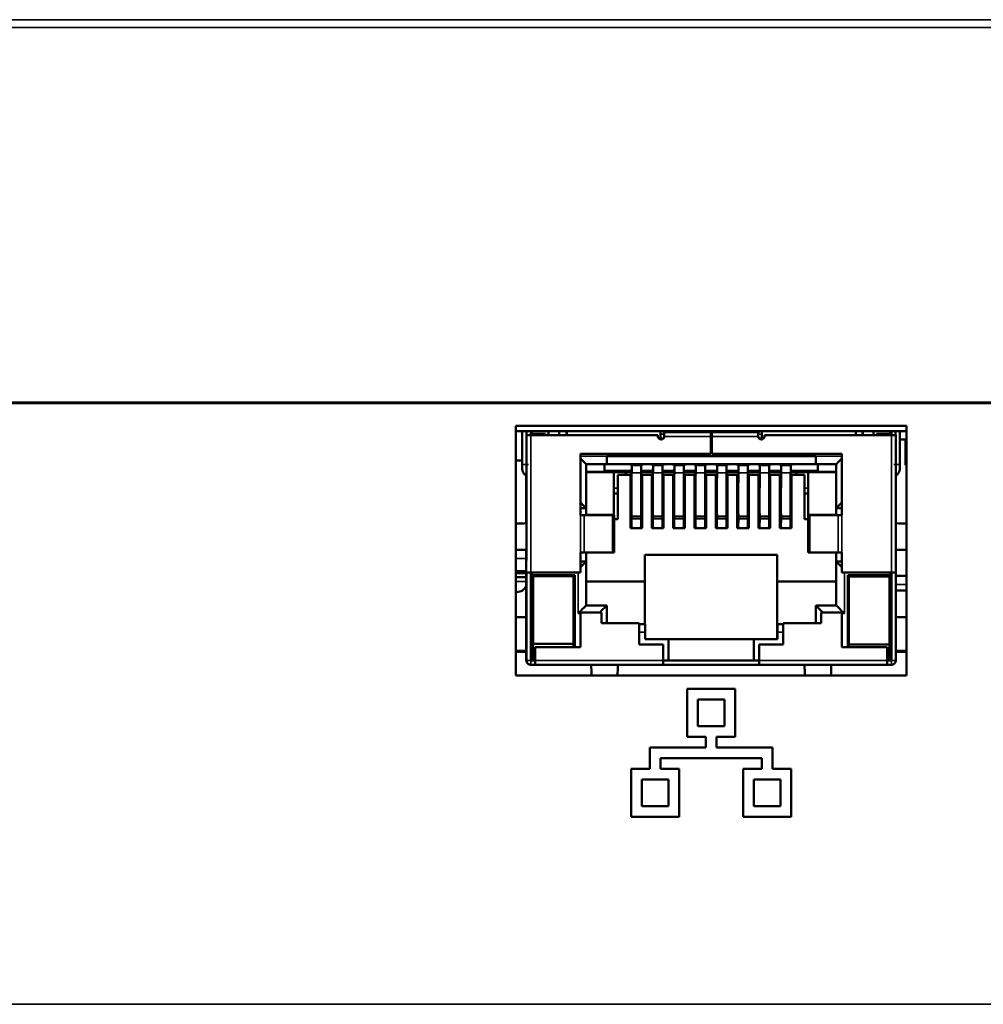
# Model space of a CAD drawing. Units: inches. Extents: x 3 to 93.2, y 4.5 to 45.2.
# Drawn here: x 35.2 to 37.1, y 37 to 38.8 of the extents above; entities that cross this region are included whole.
import ezdxf

# ---------------------------------------------------------------- set-up
doc = ezdxf.new("R2010")
doc.units = ezdxf.units.IN
doc.header["$MEASUREMENT"] = 0
doc.layers.add('Visible (ANSI)', color=7, linetype='Continuous', lineweight=50)
doc.layers.add('Visible Narrow (ANSI)', color=7, linetype='Continuous', lineweight=35)

msp = doc.modelspace()

# ---------------------------------------------------------------- linework, layer by layer
at = {"layer": 'Visible (ANSI)'}
for p, q in [((51.8603, 38.1207), (31.1697, 38.1207)), ((36.178, 37.6107), (36.178, 38.0787)), ((36.178, 38.0787), (36.91, 38.0787)), ((36.273, 38.0687), (36.178, 38.0687)), ((36.1896, 38.0687), (36.1896, 38.0057)), ((36.1976, 38.0607), (36.1976, 38.0687)), ((36.1976, 38.0687), (36.1976, 38.0607)), ((36.2056, 38.0607), (36.2056, 38.0687)), ((36.2074, 38.0687), (36.2074, 38.0637)), ((36.2075, 38.0687), (36.2075, 38.0637)), ((36.2388, 38.0607), (36.2388, 38.0687)), ((36.2388, 38.0687), (36.2388, 38.0607)), ((36.2389, 38.0607), (36.2389, 38.0687)), ((36.2389, 38.0687), (36.2389, 38.0607)), ((36.2589, 38.0687), (36.2589, 38.0607)), ((36.2727, 38.0687), (36.2727, 38.0607)), ((36.449, 38.0687), (36.273, 38.0687)), ((36.273, 38.0687), (36.273, 38.0607)), ((36.273, 38.0687), (36.273, 38.0687)), ((36.449, 38.0687), (36.449, 38.0547)), ((36.4505, 38.0687), (36.449, 38.0687)), ((36.6375, 38.0687), (36.4505, 38.0687)), ((36.456, 38.0667), (36.456, 38.0667)), ((36.456, 38.0667), (36.543, 38.0667)), ((36.456, 38.0667), (36.456, 38.0587)), ((36.545, 38.0667), (36.545, 38.0587)), ((36.545, 38.0667), (36.545, 38.0667)), ((36.632, 38.0667), (36.545, 38.0667)), ((36.6375, 38.0687), (36.6375, 38.0687)), ((36.6375, 38.0687), (36.639, 38.0687)), ((36.639, 38.0687), (36.815, 38.0687)), ((36.639, 38.0687), (36.639, 38.0547)), ((36.639, 38.0687), (36.639, 38.0687)), ((36.815, 38.0687), (36.815, 38.0607)), ((36.91, 38.0687), (36.815, 38.0687)), ((36.8277, 38.0687), (36.8277, 38.0607)), ((36.8277, 38.0607), (36.8277, 38.0687)), ((36.8278, 38.0687), (36.8278, 38.0607)), ((36.8278, 38.0607), (36.8278, 38.0687)), ((36.8279, 38.0687), (36.8279, 38.0607)), ((36.8279, 38.0607), (36.8279, 38.0687)), ((36.8479, 38.0607), (36.8479, 38.0687)), ((36.8795, 38.0687), (36.8795, 38.0637)), ((36.8816, 38.0607), (36.8816, 38.0687)), ((36.8816, 38.0607), (36.8816, 38.0687)), ((36.8816, 38.0687), (36.8816, 38.0607)), ((36.8816, 38.0687), (36.8816, 38.0607)), ((36.8896, 38.0607), (36.8896, 38.0687)), ((36.8976, 38.0687), (36.8976, 38.0057)), ((36.91, 37.8952), (36.91, 38.0787)), ((36.91, 38.0787), (36.91, 37.6107)), ((36.1979, 38.0607), (36.1976, 38.0607)), ((36.1976, 38.0607), (36.1976, 38.0057)), ((36.1979, 38.0607), (36.198, 38.0607)), ((36.198, 38.0607), (36.198, 38.0607)), ((36.206, 38.0607), (36.198, 38.0607)), ((36.2236, 38.0637), (36.2056, 38.0637)), ((36.206, 38.0607), (36.444, 38.0607)), ((36.2236, 38.0637), (36.2336, 38.0637)), ((36.2336, 38.0637), (36.2336, 38.0607)), ((36.444, 38.0607), (36.444, 38.0587)), ((36.4545, 38.0547), (36.449, 38.0547)), ((36.456, 38.0587), (36.456, 38.0587)), ((36.543, 38.0587), (36.543, 38.0257)), ((36.545, 38.0547), (36.543, 38.0547)), ((36.545, 38.0587), (36.545, 38.0257)), ((36.545, 38.0587), (36.545, 38.0257)), ((36.545, 38.0587), (36.545, 38.0587)), ((36.639, 38.0547), (36.6335, 38.0547)), ((36.639, 38.0627), (36.639, 38.0547)), ((36.644, 38.0607), (36.644, 38.0587)), ((36.644, 38.0607), (36.644, 38.0607)), ((36.882, 38.0607), (36.644, 38.0607)), ((36.644, 38.0607), (36.644, 38.0587)), ((36.8535, 38.0637), (36.8536, 38.0637)), ((36.8535, 38.0607), (36.8535, 38.0637)), ((36.8636, 38.0637), (36.8536, 38.0637)), ((36.8636, 38.0637), (36.8816, 38.0637)), ((36.882, 38.0607), (36.89, 38.0607)), ((36.89, 37.8037), (36.89, 38.0607)), ((36.9082, 38.0529), (36.8976, 38.0529)), ((36.9082, 38.0049), (36.9082, 38.0529)), ((36.91, 38.0529), (36.9082, 38.0529)), ((36.1896, 38.0136), (36.178, 38.0136)), ((36.299, 38.0257), (36.299, 37.9107)), ((36.543, 38.0257), (36.299, 38.0257)), ((36.348, 38.0217), (36.74, 38.0217)), ((36.545, 38.0257), (36.789, 38.0257)), ((36.545, 38.0257), (36.545, 38.0257)), ((36.74, 38.0217), (36.74, 38.0067)), ((36.789, 38.0257), (36.789, 37.9107)), ((36.789, 38.0257), (36.789, 37.9107)), ((36.9082, 38.0222), (36.91, 38.0222)), ((36.91, 38.0104), (36.9082, 38.0104)), ((36.91, 38.01), (36.9082, 38.01)), ((36.348, 38.0067), (36.3095, 38.0067)), ((36.3095, 37.9242), (36.3095, 38.0067)), ((36.3437, 37.9922), (36.3095, 37.9922)), ((36.3095, 37.9917), (36.3617, 37.9917)), ((36.3437, 38.0067), (36.3437, 37.9947)), ((36.3437, 37.9917), (36.3437, 38.0067)), ((36.74, 38.0067), (36.348, 38.0067)), ((36.3617, 37.9917), (36.3617, 37.9117)), ((36.3948, 37.9917), (36.3617, 37.9917)), ((36.3837, 37.9917), (36.3837, 37.9867)), ((36.3929, 38.0065), (36.3929, 38.0067)), ((36.3949, 37.998), (36.3949, 38.0035)), ((36.3949, 37.9905), (36.3949, 38.0035)), ((36.4129, 37.9905), (36.4129, 38.0035)), ((36.4348, 37.9917), (36.4129, 37.9917)), ((36.4329, 38.0065), (36.4329, 38.0067)), ((36.4349, 37.998), (36.4349, 38.0035)), ((36.4349, 37.9905), (36.4349, 38.0035)), ((36.4529, 37.9905), (36.4529, 38.0035)), ((36.4748, 37.9917), (36.4529, 37.9917)), ((36.4729, 38.0065), (36.4729, 38.0067)), ((36.4749, 37.998), (36.4749, 38.0035)), ((36.4749, 37.9905), (36.4749, 38.0035)), ((36.4929, 37.9905), (36.4929, 38.0035)), ((36.5148, 37.9917), (36.4929, 37.9917)), ((36.5129, 38.0065), (36.5129, 38.0067)), ((36.5149, 37.998), (36.5149, 38.0035)), ((36.5149, 37.9905), (36.5149, 38.0035)), ((36.5329, 37.9905), (36.5329, 38.0035)), ((36.5548, 37.9917), (36.5329, 37.9917)), ((36.5529, 38.0065), (36.5529, 38.0067)), ((36.5549, 37.9905), (36.5549, 38.0035)), ((36.5549, 37.998), (36.5549, 38.0035)), ((36.5729, 37.9905), (36.5729, 38.0035)), ((36.5948, 37.9917), (36.5729, 37.9917)), ((36.5929, 38.0065), (36.5929, 38.0067)), ((36.5949, 37.9905), (36.5949, 38.0035)), ((36.5949, 37.998), (36.5949, 38.0035)), ((36.6129, 37.9905), (36.6129, 38.0035)), ((36.6348, 37.9917), (36.6129, 37.9917)), ((36.6329, 38.0065), (36.6329, 38.0067)), ((36.6349, 37.9905), (36.6349, 38.0035)), ((36.6349, 37.998), (36.6349, 38.0035)), ((36.6529, 37.9905), (36.6529, 38.0035)), ((36.6748, 37.9917), (36.6529, 37.9917)), ((36.6729, 38.0065), (36.6729, 38.0067)), ((36.6749, 37.9905), (36.6749, 38.0035)), ((36.6749, 37.998), (36.6749, 38.0035)), ((36.6929, 37.9905), (36.6929, 38.0035)), ((36.7257, 37.9917), (36.6929, 37.9917)), ((36.7037, 37.9917), (36.7037, 37.9867)), ((36.7037, 37.9917), (36.7037, 37.9867)), ((36.7257, 37.9917), (36.7257, 37.9917)), ((36.7257, 37.9917), (36.7257, 37.9117)), ((36.7782, 37.9917), (36.7257, 37.9917)), ((36.74, 38.0067), (36.74, 38.0067)), ((36.74, 38.0067), (36.7785, 38.0067)), ((36.7437, 38.0067), (36.7437, 37.9947)), ((36.7782, 37.9922), (36.7437, 37.9922)), ((36.7782, 37.9107), (36.7782, 38.0067)), ((36.91, 38.0049), (36.9082, 38.0049)), ((36.1973, 37.985), (36.1973, 37.9407)), ((36.1973, 37.985), (36.1973, 37.8957)), ((36.1974, 37.985), (36.1974, 37.9307)), ((36.1974, 37.9407), (36.1974, 37.985)), ((36.1974, 37.9107), (36.1974, 37.985)), ((36.3687, 37.9867), (36.3687, 37.9867)), ((36.3927, 37.9867), (36.3687, 37.9867)), ((36.3687, 37.9867), (36.3687, 37.9037)), ((36.3687, 37.9037), (36.3687, 37.9867)), ((36.3927, 37.9867), (36.3927, 37.8867)), ((36.4147, 37.9867), (36.4147, 37.9867)), ((36.4327, 37.9867), (36.4147, 37.9867)), ((36.4147, 37.9867), (36.4147, 37.8867)), ((36.4147, 37.9867), (36.4147, 37.8867)), ((36.4327, 37.9867), (36.4327, 37.8867)), ((36.4547, 37.9867), (36.4547, 37.9867)), ((36.4727, 37.9867), (36.4547, 37.9867)), ((36.4547, 37.9867), (36.4547, 37.8867)), ((36.4547, 37.9867), (36.4547, 37.8867)), ((36.4727, 37.9867), (36.4727, 37.8867)), ((36.4947, 37.9867), (36.4947, 37.9867)), ((36.5127, 37.9867), (36.4947, 37.9867)), ((36.4947, 37.9867), (36.4947, 37.8867)), ((36.4947, 37.9867), (36.4947, 37.8867)), ((36.5127, 37.9867), (36.5127, 37.8867)), ((36.5347, 37.9867), (36.5347, 37.9867)), ((36.5347, 37.9867), (36.5527, 37.9867)), ((36.5347, 37.9867), (36.5347, 37.8867)), ((36.5347, 37.9867), (36.5347, 37.8867)), ((36.5527, 37.9867), (36.5527, 37.8867)), ((36.5747, 37.9867), (36.5747, 37.9867)), ((36.5747, 37.9867), (36.5927, 37.9867)), ((36.5747, 37.9867), (36.5747, 37.8867)), ((36.5747, 37.9867), (36.5747, 37.8867)), ((36.5927, 37.9867), (36.5927, 37.8867)), ((36.6147, 37.9867), (36.6147, 37.9867)), ((36.6147, 37.9867), (36.6327, 37.9867)), ((36.6147, 37.9867), (36.6147, 37.8867)), ((36.6147, 37.9867), (36.6147, 37.8867)), ((36.6327, 37.9867), (36.6327, 37.8867)), ((36.6547, 37.9867), (36.6547, 37.9867)), ((36.6547, 37.9867), (36.6727, 37.9867)), ((36.6547, 37.9867), (36.6547, 37.8867)), ((36.6547, 37.9867), (36.6547, 37.8867)), ((36.6727, 37.9867), (36.6727, 37.8867)), ((36.6947, 37.9867), (36.6947, 37.8867)), ((36.6947, 37.9867), (36.6947, 37.8867)), ((36.6947, 37.9867), (36.6947, 37.9867)), ((36.6947, 37.9867), (36.7187, 37.9867)), ((36.7187, 37.9867), (36.7187, 37.9037)), ((36.7257, 37.9867), (36.7257, 37.9117)), ((36.1973, 37.9407), (36.1974, 37.9407)), ((36.3617, 37.9517), (36.3687, 37.9517)), ((36.7257, 37.9517), (36.7187, 37.9517)), ((36.7257, 37.9117), (36.7257, 37.9517)), ((36.7257, 37.9517), (36.7257, 37.9117)), ((36.3095, 37.9242), (36.299, 37.9242)), ((36.3094, 37.9242), (36.3094, 37.9107)), ((36.7784, 37.9242), (36.7784, 37.9107)), ((36.7785, 37.9242), (36.7784, 37.9242)), ((36.7785, 37.9242), (36.789, 37.9242)), ((36.1973, 37.9107), (36.1973, 37.8957)), ((36.1974, 37.9107), (36.1973, 37.9107)), ((36.1974, 37.9107), (36.1974, 37.9107)), ((36.1974, 37.9107), (36.1974, 37.9107)), ((36.1974, 37.8957), (36.1974, 37.9107)), ((36.198, 37.9157), (36.1978, 37.9107)), ((36.198, 37.9157), (36.198, 37.9157)), ((36.3058, 37.9107), (36.299, 37.9107)), ((36.3058, 37.9107), (36.3592, 37.9107)), ((36.3094, 37.9117), (36.3617, 37.9117)), ((36.3619, 37.9107), (36.3592, 37.9107)), ((36.3619, 37.8407), (36.3619, 37.9107)), ((36.3619, 37.9037), (36.3687, 37.9037)), ((36.3948, 37.9117), (36.3947, 37.8968)), ((36.3948, 37.904), (36.3947, 37.8891)), ((36.4128, 37.9085), (36.3948, 37.9085)), ((36.4128, 37.904), (36.4127, 37.8891)), ((36.4348, 37.9117), (36.4347, 37.8968)), ((36.4348, 37.904), (36.4347, 37.8891)), ((36.4528, 37.9085), (36.4348, 37.9085)), ((36.4528, 37.904), (36.4527, 37.8891)), ((36.4748, 37.9117), (36.4747, 37.8968)), ((36.4748, 37.904), (36.4747, 37.8891)), ((36.4928, 37.9085), (36.4748, 37.9085)), ((36.4928, 37.904), (36.4927, 37.8891)), ((36.5148, 37.9117), (36.5147, 37.8968)), ((36.5148, 37.904), (36.5147, 37.8891)), ((36.5328, 37.9085), (36.5148, 37.9085)), ((36.5328, 37.904), (36.5327, 37.8891)), ((36.5548, 37.9117), (36.5547, 37.8968)), ((36.5548, 37.904), (36.5547, 37.8891)), ((36.5548, 37.9085), (36.5728, 37.9085)), ((36.5728, 37.904), (36.5727, 37.8891)), ((36.5948, 37.9117), (36.5947, 37.8968)), ((36.5948, 37.904), (36.5947, 37.8891)), ((36.5948, 37.9085), (36.6128, 37.9085)), ((36.6128, 37.904), (36.6127, 37.8891)), ((36.6348, 37.9117), (36.6347, 37.8968)), ((36.6348, 37.904), (36.6347, 37.8891)), ((36.6348, 37.9085), (36.6528, 37.9085)), ((36.6528, 37.904), (36.6527, 37.8891)), ((36.6748, 37.9117), (36.6747, 37.8968)), ((36.6748, 37.904), (36.6747, 37.8891)), ((36.6748, 37.9085), (36.6928, 37.9085)), ((36.6928, 37.904), (36.6927, 37.8891)), ((36.7259, 37.9037), (36.7187, 37.9037)), ((36.7782, 37.9117), (36.7257, 37.9117)), ((36.7257, 37.9117), (36.7257, 37.9117)), ((36.7257, 37.9117), (36.7257, 37.9117)), ((36.7257, 37.9117), (36.7257, 37.9117)), ((36.7259, 37.9107), (36.7287, 37.9107)), ((36.7259, 37.9107), (36.7259, 37.9107)), ((36.7259, 37.8507), (36.7259, 37.9007)), ((36.7822, 37.9107), (36.7287, 37.9107)), ((36.7822, 37.9107), (36.789, 37.9107)), ((36.198, 37.8457), (36.198, 37.8957)), ((36.3927, 37.8867), (36.4147, 37.8867)), ((36.3947, 37.8968), (36.3947, 37.8891)), ((36.3979, 37.8867), (36.3947, 37.8891)), ((36.4127, 37.8891), (36.4095, 37.8867)), ((36.4327, 37.8867), (36.4547, 37.8867)), ((36.4347, 37.8968), (36.4347, 37.8891)), ((36.4379, 37.8867), (36.4347, 37.8891)), ((36.4527, 37.8891), (36.4495, 37.8867)), ((36.4727, 37.8867), (36.4947, 37.8867)), ((36.4747, 37.8968), (36.4747, 37.8891)), ((36.4779, 37.8867), (36.4747, 37.8891)), ((36.4927, 37.8891), (36.4895, 37.8867)), ((36.5127, 37.8867), (36.5347, 37.8867)), ((36.5147, 37.8968), (36.5147, 37.8891)), ((36.5179, 37.8867), (36.5147, 37.8891)), ((36.5327, 37.8891), (36.5295, 37.8867)), ((36.5747, 37.8867), (36.5527, 37.8867)), ((36.5547, 37.8968), (36.5547, 37.8891)), ((36.5547, 37.8891), (36.5579, 37.8867)), ((36.5695, 37.8867), (36.5727, 37.8891)), ((36.6147, 37.8867), (36.5927, 37.8867)), ((36.5947, 37.8968), (36.5947, 37.8891)), ((36.5947, 37.8891), (36.5979, 37.8867)), ((36.6095, 37.8867), (36.6127, 37.8891)), ((36.6547, 37.8867), (36.6327, 37.8867)), ((36.6347, 37.8968), (36.6347, 37.8891)), ((36.6347, 37.8891), (36.6379, 37.8867)), ((36.6495, 37.8867), (36.6527, 37.8891)), ((36.6947, 37.8867), (36.6727, 37.8867)), ((36.6747, 37.8968), (36.6747, 37.8891)), ((36.6747, 37.8891), (36.6779, 37.8867)), ((36.6895, 37.8867), (36.6927, 37.8891)), ((36.1973, 37.8457), (36.1973, 37.6837)), ((36.1973, 37.6767), (36.1973, 37.8457)), ((36.1973, 37.8457), (36.1973, 37.6437)), ((36.91, 37.6107), (36.91, 37.8462)), ((36.1978, 37.8307), (36.198, 37.8257)), ((36.198, 37.8257), (36.198, 37.8257)), ((36.299, 37.8407), (36.299, 37.8037)), ((36.299, 37.8407), (36.3058, 37.8407)), ((36.299, 37.8242), (36.3095, 37.8242)), ((36.3058, 37.8407), (36.3592, 37.8407)), ((36.3094, 37.8407), (36.3094, 37.8242)), ((36.3095, 37.7417), (36.3095, 37.8242)), ((36.3619, 37.8407), (36.3592, 37.8407)), ((36.4197, 37.7867), (36.4197, 37.8367)), ((36.4197, 37.8367), (36.6677, 37.8367)), ((36.6677, 37.7867), (36.6677, 37.8367)), ((36.6677, 37.6787), (36.6677, 37.8367)), ((36.7259, 37.8407), (36.7287, 37.8407)), ((36.7259, 37.8407), (36.7259, 37.8407)), ((36.7822, 37.8407), (36.7287, 37.8407)), ((36.7782, 37.8407), (36.7782, 37.7867)), ((36.7784, 37.8407), (36.7784, 37.8242)), ((36.7785, 37.8242), (36.7784, 37.8242)), ((36.789, 37.8242), (36.7785, 37.8242)), ((36.789, 37.8407), (36.7822, 37.8407)), ((36.789, 37.8407), (36.789, 37.8037)), ((36.789, 37.8407), (36.789, 37.8037)), ((36.178, 37.8063), (36.1973, 37.8063)), ((36.1973, 37.8023), (36.178, 37.8023)), ((36.178, 37.7945), (36.1973, 37.7945)), ((36.198, 37.6387), (36.198, 37.8037)), ((36.198, 37.8037), (36.206, 37.8037)), ((36.206, 37.6387), (36.206, 37.8037)), ((36.299, 37.8037), (36.206, 37.8037)), ((36.2073, 37.8037), (36.2073, 37.6637)), ((36.2077, 37.8037), (36.2077, 37.6587)), ((36.2079, 37.7987), (36.2079, 37.8037)), ((36.208, 37.7987), (36.2079, 37.7987)), ((36.208, 37.8037), (36.208, 37.7987)), ((36.208, 37.7987), (36.288, 37.7987)), ((36.2093, 37.7987), (36.2093, 37.7407)), ((36.2094, 37.7987), (36.2094, 37.7407)), ((36.21, 37.7967), (36.2099, 37.7967)), ((36.2099, 37.7967), (36.2099, 37.7367)), ((36.21, 37.7967), (36.286, 37.7967)), ((36.2231, 37.7987), (36.223, 37.7967)), ((36.2728, 37.7987), (36.273, 37.7967)), ((36.288, 37.6637), (36.288, 37.7987)), ((36.789, 37.8037), (36.882, 37.8037)), ((36.789, 37.8037), (36.789, 37.8037)), ((36.8, 37.6637), (36.8, 37.7987)), ((36.88, 37.7987), (36.8, 37.7987)), ((36.802, 37.7957), (36.8019, 37.7957)), ((36.8019, 37.7957), (36.8019, 37.7357)), ((36.802, 37.7957), (36.878, 37.7957)), ((36.8152, 37.7987), (36.815, 37.7957)), ((36.8647, 37.7987), (36.865, 37.7957)), ((36.8774, 37.7987), (36.8774, 37.7957)), ((36.8797, 37.7987), (36.8797, 37.6587)), ((36.88, 37.8037), (36.88, 37.7987)), ((36.8813, 37.6767), (36.8813, 37.8037)), ((36.8813, 37.6437), (36.8813, 37.8037)), ((36.8813, 37.8037), (36.8813, 37.6837)), ((36.882, 37.6387), (36.882, 37.8037)), ((36.89, 37.8037), (36.882, 37.8037)), ((36.89, 37.6387), (36.89, 37.8037)), ((36.89, 37.797), (36.91, 37.797)), ((36.4198, 37.7867), (36.3095, 37.7867)), ((36.4198, 37.7067), (36.4198, 37.7867)), ((36.6677, 37.7867), (36.6678, 37.7867)), ((36.6678, 37.7867), (36.7783, 37.7867)), ((36.6678, 37.7067), (36.6678, 37.7867)), ((36.7783, 37.7867), (36.7783, 37.7417)), ((36.91, 37.7695), (36.89, 37.7695)), ((36.178, 37.7669), (36.1794, 37.7669)), ((36.2074, 37.6587), (36.2074, 37.7487)), ((36.2075, 37.7487), (36.2074, 37.7487)), ((36.2075, 37.6587), (36.2075, 37.7487)), ((36.2093, 37.7407), (36.2094, 37.7407)), ((36.2094, 37.7407), (36.2099, 37.7407)), ((36.2099, 37.7367), (36.2098, 37.7367)), ((36.2098, 37.7367), (36.2098, 37.7217)), ((36.286, 37.7407), (36.2879, 37.7407)), ((36.2878, 37.7407), (36.2878, 37.6987)), ((36.3095, 37.7417), (36.348, 37.7417)), ((36.348, 37.7087), (36.348, 37.7417)), ((36.7398, 37.7417), (36.7398, 37.7087)), ((36.7398, 37.7417), (36.74, 37.7417)), ((36.7785, 37.7417), (36.74, 37.7417)), ((36.8019, 37.7407), (36.8, 37.7407)), ((36.8019, 37.7357), (36.8018, 37.7357)), ((36.8018, 37.7357), (36.8018, 37.7207)), ((36.178, 37.7197), (36.1973, 37.7197)), ((36.2098, 37.7217), (36.2098, 37.6547)), ((36.299, 37.7287), (36.299, 37.6637)), ((36.338, 37.7287), (36.299, 37.7287)), ((36.299, 37.7287), (36.299, 37.6637)), ((36.299, 37.7287), (36.299, 37.7287)), ((36.338, 37.7087), (36.338, 37.7287)), ((36.75, 37.7287), (36.789, 37.7287)), ((36.75, 37.7087), (36.75, 37.7287)), ((36.75, 37.7087), (36.75, 37.7287)), ((36.75, 37.7287), (36.75, 37.7287)), ((36.789, 37.7287), (36.789, 37.6637)), ((36.8018, 37.7207), (36.8018, 37.6637)), ((36.89, 37.7197), (36.91, 37.7197)), ((36.2878, 37.6987), (36.286, 37.6987)), ((36.288, 37.6637), (36.288, 37.6987)), ((36.409, 37.7087), (36.338, 37.7087)), ((36.409, 37.6687), (36.409, 37.7087)), ((36.409, 37.7067), (36.42, 37.7067)), ((36.668, 37.7067), (36.6678, 37.7067)), ((36.679, 37.7067), (36.668, 37.7067)), ((36.679, 37.7087), (36.75, 37.7087)), ((36.679, 37.6687), (36.679, 37.7087)), ((36.679, 37.6687), (36.679, 37.7087)), ((36.679, 37.7087), (36.679, 37.7087)), ((36.8, 37.6987), (36.8018, 37.6987)), ((36.1973, 37.6837), (36.1973, 37.6837)), ((36.1973, 37.6837), (36.1973, 37.6437)), ((36.1973, 37.6387), (36.1973, 37.6767)), ((36.42, 37.6787), (36.42, 37.6917)), ((36.464, 37.6787), (36.42, 37.6787)), ((36.464, 37.6387), (36.464, 37.6787)), ((36.464, 37.6787), (36.624, 37.6787)), ((36.624, 37.6787), (36.668, 37.6787)), ((36.624, 37.6387), (36.624, 37.6787)), ((36.624, 37.6787), (36.624, 37.6787)), ((36.624, 37.6387), (36.624, 37.6787)), ((36.668, 37.6787), (36.668, 37.6917)), ((36.8813, 37.6837), (36.8813, 37.6437)), ((36.8813, 37.6837), (36.8813, 37.6837)), ((36.8813, 37.6387), (36.8813, 37.6767)), ((36.2073, 37.6637), (36.2073, 37.6637)), ((36.2073, 37.6587), (36.2073, 37.6637)), ((36.21, 37.6397), (36.21, 37.6697)), ((36.21, 37.6697), (36.286, 37.6697)), ((36.214, 37.6637), (36.214, 37.6387)), ((36.214, 37.6637), (36.214, 37.6387)), ((36.214, 37.6637), (36.214, 37.6637)), ((36.299, 37.6637), (36.214, 37.6637)), ((36.286, 37.6637), (36.286, 37.6697)), ((36.454, 37.6687), (36.409, 37.6687)), ((36.454, 37.6387), (36.454, 37.6687)), ((36.634, 37.6387), (36.634, 37.6687)), ((36.634, 37.6687), (36.679, 37.6687)), ((36.634, 37.6387), (36.634, 37.6687)), ((36.634, 37.6687), (36.634, 37.6687)), ((36.789, 37.6637), (36.874, 37.6637)), ((36.802, 37.6637), (36.802, 37.6687)), ((36.802, 37.6687), (36.878, 37.6687)), ((36.874, 37.6637), (36.874, 37.6387)), ((36.878, 37.6387), (36.878, 37.6687)), ((36.1973, 37.6567), (36.178, 37.6567)), ((36.1973, 37.6567), (36.178, 37.6567)), ((36.1973, 37.6547), (36.178, 37.6547)), ((36.1973, 37.6437), (36.1973, 37.6437)), ((36.206, 37.6433), (36.21, 37.6413)), ((36.206, 37.6433), (36.21, 37.6413)), ((36.2098, 37.6547), (36.21, 37.6547)), ((36.21, 37.6397), (36.21, 37.6547)), ((36.21, 37.6397), (36.21, 37.6397)), ((36.214, 37.6397), (36.21, 37.6397)), ((36.2133, 37.6397), (36.214, 37.6393)), ((36.2133, 37.6397), (36.214, 37.6393)), ((36.8813, 37.6437), (36.878, 37.642)), ((36.8813, 37.6437), (36.8813, 37.6437)), ((36.91, 37.6567), (36.89, 37.6567)), ((36.91, 37.6567), (36.89, 37.6567)), ((36.91, 37.6547), (36.89, 37.6547)), ((36.206, 37.6307), (36.2053, 37.6307)), ((36.214, 37.6387), (36.206, 37.6387)), ((36.214, 37.6307), (36.206, 37.6307)), ((36.214, 37.6387), (36.214, 37.6307)), ((36.214, 37.6307), (36.454, 37.6307)), ((36.454, 37.6387), (36.464, 37.6387)), ((36.454, 37.6387), (36.634, 37.6387)), ((36.634, 37.6307), (36.454, 37.6307)), ((36.634, 37.6387), (36.624, 37.6387)), ((36.634, 37.6387), (36.634, 37.6307)), ((36.874, 37.6307), (36.634, 37.6307)), ((36.874, 37.6387), (36.882, 37.6387)), ((36.878, 37.6387), (36.874, 37.6387)), ((36.874, 37.6307), (36.882, 37.6307)), ((36.91, 37.6107), (36.178, 37.6107)), ((36.589, 37.5857), (36.499, 37.5857)), ((36.499, 37.5857), (36.499, 37.4957)), ((36.499, 37.4957), (36.499, 37.5857)), ((36.499, 37.5857), (36.499, 37.5857)), ((36.589, 37.4957), (36.589, 37.5857)), ((36.519, 37.5157), (36.519, 37.5657)), ((36.519, 37.5657), (36.569, 37.5657)), ((36.569, 37.5657), (36.569, 37.5157)), ((36.569, 37.5157), (36.569, 37.5657)), ((36.569, 37.5157), (36.519, 37.5157)), ((36.499, 37.4957), (36.534, 37.4957)), ((36.499, 37.4957), (36.499, 37.4957)), ((36.534, 37.4957), (36.534, 37.4757)), ((36.534, 37.4957), (36.534, 37.4757)), ((36.554, 37.4757), (36.554, 37.4957)), ((36.554, 37.4957), (36.589, 37.4957)), ((36.429, 37.4757), (36.429, 37.4357)), ((36.429, 37.4757), (36.429, 37.4357)), ((36.429, 37.4757), (36.429, 37.4757)), ((36.534, 37.4757), (36.429, 37.4757)), ((36.659, 37.4757), (36.554, 37.4757)), ((36.659, 37.4357), (36.659, 37.4757)), ((36.449, 37.4557), (36.639, 37.4557)), ((36.449, 37.4357), (36.449, 37.4557)), ((36.639, 37.4357), (36.639, 37.4557)), ((36.639, 37.4557), (36.639, 37.4357)), ((36.394, 37.4357), (36.394, 37.4357)), ((36.429, 37.4357), (36.394, 37.4357)), ((36.394, 37.3457), (36.394, 37.4357)), ((36.394, 37.4357), (36.394, 37.3457)), ((36.484, 37.4357), (36.449, 37.4357)), ((36.484, 37.3457), (36.484, 37.4357)), ((36.604, 37.4357), (36.604, 37.4357)), ((36.639, 37.4357), (36.604, 37.4357)), ((36.604, 37.3457), (36.604, 37.4357)), ((36.604, 37.4357), (36.604, 37.3457)), ((36.694, 37.4357), (36.659, 37.4357)), ((36.694, 37.3457), (36.694, 37.4357)), ((36.414, 37.4157), (36.464, 37.4157)), ((36.414, 37.3657), (36.414, 37.4157)), ((36.464, 37.3657), (36.464, 37.4157)), ((36.464, 37.4157), (36.464, 37.3657)), ((36.624, 37.3657), (36.624, 37.4157)), ((36.624, 37.4157), (36.674, 37.4157)), ((36.674, 37.3657), (36.674, 37.4157)), ((36.674, 37.4157), (36.674, 37.3657)), ((36.464, 37.3657), (36.414, 37.3657)), ((36.674, 37.3657), (36.624, 37.3657)), ((36.394, 37.3457), (36.484, 37.3457)), ((36.394, 37.3457), (36.394, 37.3457)), ((36.604, 37.3457), (36.694, 37.3457)), ((36.604, 37.3457), (36.604, 37.3457))]:
    msp.add_line(p, q, dxfattribs=at)
for centre, radius, start, end in [((36.45, 38.0587), 0.006, 180, 0), ((36.45, 38.0587), 0.006, 270.029, 0), ((36.638, 38.0587), 0.006, 180, 0), ((36.638, 38.0587), 0.006, 270.029, 0), ((36.8816, 38.0557), 0.008, 89.8204, 90), ((36.2274, 37.6587), 0.02, 180, 209.5865), ((36.2277, 37.6587), 0.02, 180, 207.4955), ((36.8597, 37.6587), 0.02, 336.1309, 360), ((36.206, 37.6387), 0.008, 180, 270), ((36.882, 37.6387), 0.008, 270, 0)]:
    msp.add_arc(centre, radius, start, end, dxfattribs=at)
for centre, major_axis, ratio, start_param, end_param in [((36.4505, 38.0627), (-0.006, 0), 0.999241, 3.549394, 4.712389), ((36.456, 38.0587), (0, 0.008), 0.00076, 4.712389, 6.283186), ((36.543, 38.0587), (0, 0.008), 0.00076, 4.712389, 6.283186), ((36.545, 38.0587), (0, 0.008), 0.00076, 4.712389, 6.283186), ((36.6374, 38.0627), (0, 0.006), 0.99924, 0, 1.131077), ((36.6375, 38.0627), (0, 0.006), 0.99924, 0, 1.149248), ((36.632, 38.0587), (0, 0.008), 0.00076, 4.712389, 6.283186), ((36.639, 38.0627), (0, 0.006), 0.00076, 4.712389, 6.283186), ((36.2945, 38.0217), (-0.015, 0.015), 0.00038, 3.141973, 4.406855), ((36.348, 38.0217), (0, -0.015), 0.00076, 0.000001, 1.570797), ((36.74, 38.0217), (0, -0.015), 0.00076, 0.000001, 1.570797), ((36.7935, 38.0217), (-0.015, -0.015), 0.00038, 0.00038, 1.26652), ((36.1976, 38.0057), (0, -0.0209), 0.00076, 6.282747, 7.853982), ((36.3437, 37.9947), (0, -0.003), 0.00076, 0.000001, 1.570796), ((36.3929, 38.025), (0, -0.022), 0.00076, 0.572265, 0.587777), ((36.4029, 38.0056), (-0.01, 0), 0.34202, 0.377464, 0.642693), ((36.3949, 37.7067), (0, 0.31), 0.00076, 0.349066, 0.837435), ((36.3949, 37.7067), (0, 0.302), 0.00076, 0.349066, 0.839271), ((36.4129, 37.7067), (0, 0.302), 0.00076, 0.349066, 0.839271), ((36.4049, 38.0056), (0.01, 0), 0.34202, 5.638876, 5.904104), ((36.4149, 38.025), (0, 0.022), 0.00076, 3.713857, 3.72937), ((36.4329, 38.025), (0, -0.022), 0.00076, 0.572265, 0.587777), ((36.4429, 38.0056), (-0.01, 0), 0.34202, 0.377464, 0.642693), ((36.4349, 37.7067), (0, 0.31), 0.00076, 0.349066, 0.837435), ((36.4349, 37.7067), (0, 0.302), 0.00076, 0.349066, 0.839271), ((36.4529, 37.7067), (0, 0.302), 0.00076, 0.349066, 0.839271), ((36.4449, 38.0056), (0.01, 0), 0.34202, 5.638876, 5.904104), ((36.4549, 38.025), (0, 0.022), 0.00076, 3.713857, 3.72937), ((36.4729, 38.025), (0, -0.022), 0.00076, 0.572265, 0.587777), ((36.4829, 38.0056), (-0.01, 0), 0.34202, 0.377464, 0.642693), ((36.4749, 37.7067), (0, 0.31), 0.00076, 0.349066, 0.837435), ((36.4749, 37.7067), (0, 0.302), 0.00076, 0.349066, 0.839271), ((36.4929, 37.7067), (0, 0.302), 0.00076, 0.349066, 0.839271), ((36.4849, 38.0056), (0.01, 0), 0.34202, 5.638876, 5.904104), ((36.4949, 38.025), (0, 0.022), 0.00076, 3.713857, 3.72937), ((36.5129, 38.025), (0, -0.022), 0.00076, 0.572265, 0.587777), ((36.5229, 38.0056), (-0.01, 0), 0.34202, 0.377464, 0.642693), ((36.5149, 37.7067), (0, 0.31), 0.00076, 0.349066, 0.837435), ((36.5149, 37.7067), (0, 0.302), 0.00076, 0.349066, 0.839271), ((36.5329, 37.7067), (0, 0.302), 0.00076, 0.349066, 0.839271), ((36.5249, 38.0056), (0.01, 0), 0.34202, 5.638876, 5.904104), ((36.5349, 38.025), (0, 0.022), 0.00076, 3.713857, 3.72937), ((36.5529, 38.025), (0, 0.022), 0.00076, 3.713857, 3.72937), ((36.5629, 38.0056), (-0.01, 0), 0.34202, 0.377464, 0.642693), ((36.5549, 37.7067), (0, 0.31), 0.00076, 0.349066, 0.837435), ((36.5549, 37.7067), (0, 0.302), 0.00076, 0.349066, 0.839271), ((36.5729, 37.7067), (0, 0.302), 0.00076, 0.349066, 0.839271), ((36.5649, 38.0056), (0.01, 0), 0.34202, 5.638876, 5.904104), ((36.5749, 38.025), (0, -0.022), 0.00076, 0.572265, 0.587777), ((36.5929, 38.025), (0, 0.022), 0.00076, 3.713857, 3.72937), ((36.6029, 38.0056), (-0.01, 0), 0.34202, 0.377464, 0.642693), ((36.5949, 37.7067), (0, 0.31), 0.00076, 0.349066, 0.837435), ((36.5949, 37.7067), (0, 0.302), 0.00076, 0.349066, 0.839271), ((36.6129, 37.7067), (0, 0.302), 0.00076, 0.349066, 0.839271), ((36.6049, 38.0056), (0.01, 0), 0.34202, 5.638876, 5.904104), ((36.6149, 38.025), (0, -0.022), 0.00076, 0.572265, 0.587777), ((36.6329, 38.025), (0, 0.022), 0.00076, 3.713857, 3.72937), ((36.6429, 38.0056), (-0.01, 0), 0.34202, 0.377464, 0.642693), ((36.6349, 37.7067), (0, 0.31), 0.00076, 0.349066, 0.837435), ((36.6349, 37.7067), (0, 0.302), 0.00076, 0.349066, 0.839271), ((36.6529, 37.7067), (0, 0.302), 0.00076, 0.349066, 0.839271), ((36.6449, 38.0056), (0.01, 0), 0.34202, 5.638876, 5.904104), ((36.6549, 38.025), (0, -0.022), 0.00076, 0.572265, 0.587777), ((36.6729, 38.025), (0, 0.022), 0.00076, 3.713857, 3.72937), ((36.6829, 38.0056), (-0.01, 0), 0.34202, 0.377464, 0.642693), ((36.6749, 37.7067), (0, 0.31), 0.00076, 0.349066, 0.837435), ((36.6749, 37.7067), (0, 0.302), 0.00076, 0.349066, 0.839271), ((36.6929, 37.7067), (0, 0.302), 0.00076, 0.349066, 0.839271), ((36.6849, 38.0056), (0.01, 0), 0.34202, 5.638876, 5.904104), ((36.6949, 38.025), (0, -0.022), 0.00076, 0.572265, 0.587777), ((36.7257, 37.9867), (0, 0.005), 0.00076, 0.000001, 1.570797), ((36.7437, 37.9947), (0, -0.003), 0.00076, 0.000001, 1.570796), ((36.1974, 37.9307), (0, -0.02), 0.00076, 0.000001, 1.570796), ((36.2945, 37.9392), (-0.015, 0.015), 0.00038, 3.141213, 4.406855), ((36.7935, 37.9392), (-0.015, -0.015), 0.00038, 0.00038, 1.26652), ((36.1978, 37.8707), (0, 0.04), 0.00076, 0.018209, 0.895844), ((36.198, 37.9057), (0, 0.01), 0.00076, 3.141593, 6.289824), ((36.3948, 37.9251), (0, -0.014), 0.00076, 0.279253, 0.680256), ((36.3948, 37.9251), (0, -0.022), 0.00076, 0.279253, 0.712282), ((36.4128, 37.9251), (0, -0.022), 0.00076, 0.279253, 0.712282), ((36.4348, 37.9251), (0, -0.014), 0.00076, 0.279253, 0.680256), ((36.4348, 37.9251), (0, -0.022), 0.00076, 0.279253, 0.712282), ((36.4528, 37.9251), (0, -0.022), 0.00076, 0.279253, 0.712282), ((36.4748, 37.9251), (0, -0.014), 0.00076, 0.279253, 0.680256), ((36.4748, 37.9251), (0, -0.022), 0.00076, 0.279253, 0.712282), ((36.4928, 37.9251), (0, -0.022), 0.00076, 0.279253, 0.712282), ((36.5148, 37.9251), (0, -0.014), 0.00076, 0.279253, 0.680256), ((36.5148, 37.9251), (0, -0.022), 0.00076, 0.279253, 0.712282), ((36.5328, 37.9251), (0, -0.022), 0.00076, 0.279253, 0.712282), ((36.5548, 37.9251), (0, -0.014), 0.00076, 0.279253, 0.680256), ((36.5548, 37.9251), (0, -0.022), 0.00076, 0.279253, 0.712282), ((36.5728, 37.9251), (0, -0.022), 0.00076, 0.279253, 0.712282), ((36.5948, 37.9251), (0, -0.014), 0.00076, 0.279253, 0.680256), ((36.5948, 37.9251), (0, -0.022), 0.00076, 0.279253, 0.712282), ((36.6128, 37.9251), (0, -0.022), 0.00076, 0.279253, 0.712282), ((36.6348, 37.9251), (0, -0.014), 0.00076, 0.279253, 0.680256), ((36.6348, 37.9251), (0, -0.022), 0.00076, 0.279253, 0.712282), ((36.6528, 37.9251), (0, -0.022), 0.00076, 0.279253, 0.712282), ((36.6748, 37.9251), (0, -0.014), 0.00076, 0.279253, 0.680256), ((36.6748, 37.9251), (0, -0.022), 0.00076, 0.279253, 0.712282), ((36.6928, 37.9251), (0, -0.022), 0.00076, 0.279253, 0.712282), ((36.7259, 37.9007), (0, 0.01), 0.00076, 0.000001, 1.570797), ((36.1978, 37.8707), (0, -0.04), 0.00076, 5.387341, 6.266105), ((36.198, 37.8357), (0, 0.01), 0.00076, 3.134955, 6.283186), ((36.7259, 37.8507), (0, -0.01), 0.00076, 4.712389, 6.283186), ((36.2945, 37.8092), (-0.015, -0.015), 0.00038, 1.87633, 3.141973), ((36.7935, 37.8092), (-0.015, 0.015), 0.00038, 5.016665, 6.282805), ((36.21, 37.7332), (0, -0.0822), 0.00076, 0.68808, 2.453513), ((36.286, 37.7332), (0, -0.0822), 0.00076, 0.68808, 2.453513), ((36.802, 37.7322), (0, -0.0822), 0.00076, 0.68808, 2.453513), ((36.878, 37.7322), (0, -0.0822), 0.00076, 0.68808, 2.453513), ((36.1794, 37.7866), (0, -0.0197), 1, 0, 1.143834), ((36.2945, 37.7267), (-0.015, -0.015), 0.00038, 1.571176, 3.141213), ((36.333, 37.7267), (-0.015, -0.015), 0.00038, 1.704908, 3.141213), ((36.755, 37.7267), (-0.015, 0.015), 0.00038, 4.845741, 6.282805), ((36.7935, 37.7267), (-0.015, 0.015), 0.00038, 4.712009, 6.282805), ((36.3077, 37.6987), (0, -0.02), 1, 4.712389, 4.868711), ((36.42, 37.6917), (0, 0.015), 0.00076, 4.712389, 6.283186), ((36.668, 37.6917), (0, 0.015), 0.00076, 4.712389, 6.283186), ((36.2273, 37.6587), (0, -0.02), 1, 4.712389, 5.234512), ((36.2275, 37.6587), (0, -0.02), 1, 4.712389, 5.219462), ((36.214, 37.6387), (0, -0.008), 0.00076, 0, 1.570796), ((36.454, 37.6387), (0, -0.008), 0.00076, 0.000001, 1.570797), ((36.634, 37.6387), (0, -0.008), 0.00076, 0.000001, 1.570797), ((36.874, 37.6387), (0, -0.008), 0.00076, 0, 1.570796)]:
    msp.add_ellipse(centre, major_axis=major_axis, ratio=ratio, start_param=start_param, end_param=end_param, dxfattribs=at)
for points, knots in [([(36.1976, 37.9848), (36.1961, 37.9857), (36.1947, 37.9868), (36.1925, 37.9894), (36.1916, 37.9909), (36.1902, 37.994), (36.1898, 37.9957), (36.1897, 37.9976), (36.1896, 37.9978), (36.1896, 37.998), (36.1896, 37.9981), (36.1896, 37.9982), (36.1896, 37.9983), (36.1896, 37.9984), (36.1896, 37.9984), (36.1896, 37.9985), (36.1896, 37.9985), (36.1896, 37.9986), (36.1896, 37.9986), (36.1896, 37.9987), (36.1896, 37.9988), (36.1896, 37.999), (36.1896, 37.9994), (36.1896, 38.0003), (36.1896, 38.0009), (36.1896, 38.0021), (36.1896, 38.0028), (36.1896, 38.0042), (36.1896, 38.005), (36.1896, 38.0057)], [0, 0, 0, 0, 0.01318058, 0.01318058, 0.02612166, 0.02612166, 0.03907157, 0.03907157, 0.04059327, 0.04059327, 0.04105969, 0.04105969, 0.04166991, 0.04166991, 0.04199837, 0.04199837, 0.0426594, 0.0426594, 0.04335117, 0.04335117, 0.04542391, 0.04542391, 0.05172136, 0.05172136, 0.05786486, 0.05786486, 0.06358086, 0.06358086, 0.06907713, 0.06907713, 0.06907713, 0.06907713]), ([(36.8976, 38.0057), (36.8976, 38.0049), (36.8976, 38.0042), (36.8976, 38.0027), (36.8976, 38.0021), (36.8976, 38.0009), (36.8976, 38.0003), (36.8976, 37.9995), (36.8976, 37.9991), (36.8976, 37.9988), (36.8976, 37.9987), (36.8976, 37.9986), (36.8976, 37.9986), (36.8976, 37.9985), (36.8976, 37.9985), (36.8976, 37.9984), (36.8976, 37.9984), (36.8976, 37.9983), (36.8976, 37.9983), (36.8976, 37.9982), (36.8976, 37.9981), (36.8976, 37.998), (36.8976, 37.9979), (36.8976, 37.9975), (36.8976, 37.9973), (36.8974, 37.9962), (36.8973, 37.9954), (36.8967, 37.9931), (36.896, 37.9915), (36.8942, 37.9887), (36.893, 37.9874), (36.8912, 37.9858), (36.8906, 37.9854), (36.89, 37.9851)], [0, 0, 0, 0, 0.00578905, 0.00578905, 0.01147135, 0.01147135, 0.01716578, 0.01716578, 0.02289234, 0.02289234, 0.02586539, 0.02586539, 0.02677922, 0.02677922, 0.02716965, 0.02716965, 0.02741977, 0.02741977, 0.02779239, 0.02779239, 0.02822534, 0.02822534, 0.02901398, 0.02901398, 0.03100374, 0.03100374, 0.03698182, 0.03698182, 0.0496772, 0.0496772, 0.06263295, 0.06263295, 0.06798907, 0.06798907, 0.06798907, 0.06798907]), ([(36.1973, 37.6387), (36.1973, 37.6377), (36.1975, 37.6367), (36.1983, 37.6347), (36.1989, 37.6338), (36.2004, 37.6323), (36.2013, 37.6316), (36.2033, 37.6309), (36.2043, 37.6307), (36.2053, 37.6307)], [-0.03360401, -0.03360401, -0.03360401, -0.03360401, -0.02557282, -0.02557282, -0.01680314, -0.01680314, -0.0080383, -0.0080383, -0.00000198, -0.00000198, -0.00000198, -0.00000198])]:
    msp.add_open_spline(points, degree=3, knots=knots, dxfattribs=at)
for points in [[(36.3929, 38.0065), (36.3929, 38.0056), (36.3931, 38.0049), (36.3936, 38.0043)], [(36.4142, 38.0043), (36.4146, 38.0049), (36.4149, 38.0056), (36.4149, 38.0065)], [(36.4329, 38.0065), (36.4329, 38.0056), (36.4331, 38.0049), (36.4336, 38.0043)], [(36.4542, 38.0043), (36.4546, 38.0049), (36.4549, 38.0056), (36.4549, 38.0065)], [(36.4729, 38.0065), (36.4729, 38.0056), (36.4731, 38.0049), (36.4736, 38.0043)], [(36.4942, 38.0043), (36.4946, 38.0049), (36.4949, 38.0056), (36.4949, 38.0065)], [(36.5129, 38.0065), (36.5129, 38.0056), (36.5131, 38.0049), (36.5136, 38.0043)], [(36.5342, 38.0043), (36.5346, 38.0049), (36.5349, 38.0056), (36.5349, 38.0065)], [(36.5536, 38.0043), (36.5531, 38.0049), (36.5529, 38.0056), (36.5529, 38.0065)], [(36.5749, 38.0065), (36.5749, 38.0056), (36.5746, 38.0049), (36.5742, 38.0043)], [(36.5936, 38.0043), (36.5931, 38.0049), (36.5929, 38.0056), (36.5929, 38.0065)], [(36.6149, 38.0065), (36.6149, 38.0056), (36.6146, 38.0049), (36.6142, 38.0043)], [(36.6336, 38.0043), (36.6331, 38.0049), (36.6329, 38.0056), (36.6329, 38.0065)], [(36.6549, 38.0065), (36.6549, 38.0056), (36.6546, 38.0049), (36.6542, 38.0043)], [(36.6736, 38.0043), (36.6731, 38.0049), (36.6729, 38.0056), (36.6729, 38.0065)], [(36.6949, 38.0065), (36.6949, 38.0056), (36.6946, 38.0049), (36.6942, 38.0043)], [(36.178, 37.8952), (36.184, 37.8953), (36.1907, 37.8955), (36.198, 37.8957)], [(36.91, 37.8952), (36.904, 37.8953), (36.8973, 37.8955), (36.89, 37.8957)], [(36.178, 37.8462), (36.184, 37.846), (36.1907, 37.8459), (36.198, 37.8457)], [(36.91, 37.8462), (36.904, 37.846), (36.8973, 37.8459), (36.89, 37.8457)], [(36.3195, 37.6107), (36.3193, 37.6167), (36.3192, 37.6234), (36.319, 37.6307)], [(36.369, 37.6307), (36.3688, 37.6234), (36.3686, 37.6167), (36.3684, 37.6107)], [(36.719, 37.6307), (36.7192, 37.6234), (36.7193, 37.6167), (36.7195, 37.6107)], [(36.7684, 37.6107), (36.7686, 37.6167), (36.7688, 37.6234), (36.769, 37.6307)]]:
    msp.add_open_spline(points, degree=3, dxfattribs=at)
at = {"layer": 'Visible Narrow (ANSI)'}
for p, q in [((26.1031, 38.8399), (42.3321, 38.8399)), ((42.3321, 38.825), (26.1031, 38.825)), ((31.1707, 38.1226), (51.8603, 38.1226)), ((36.1896, 38.0057), (36.1896, 38.0687)), ((36.1896, 38.0687), (36.1896, 38.0057)), ((36.456, 38.0587), (36.456, 38.0667)), ((36.545, 38.0587), (36.545, 38.0667)), ((36.1976, 38.0607), (36.1976, 38.0607)), ((36.198, 37.8037), (36.198, 38.0607)), ((36.206, 37.8037), (36.206, 38.0607)), ((36.2236, 38.0607), (36.2236, 38.0637)), ((36.456, 38.0627), (36.449, 38.0627)), ((36.456, 38.0587), (36.543, 38.0587)), ((36.456, 38.0587), (36.456, 38.0587)), ((36.545, 38.0627), (36.543, 38.0627)), ((36.632, 38.0587), (36.545, 38.0587)), ((36.545, 38.0587), (36.545, 38.0587)), ((36.632, 38.0627), (36.639, 38.0627)), ((36.644, 38.0587), (36.644, 38.0587)), ((36.8535, 38.0607), (36.8535, 38.0637)), ((36.8536, 38.0607), (36.8536, 38.0637)), ((36.8636, 38.0607), (36.8636, 38.0637)), ((36.8816, 38.0607), (36.8816, 38.0637)), ((36.882, 37.8037), (36.882, 38.0607)), ((36.348, 38.0217), (36.299, 38.0217)), ((36.74, 38.0217), (36.789, 38.0217)), ((36.2016, 38.0057), (36.1902, 38.0057)), ((36.3437, 38.0067), (36.3437, 37.9917)), ((36.3437, 37.9947), (36.3948, 37.9947)), ((36.3936, 38.0043), (36.4142, 38.0043)), ((36.3949, 37.9905), (36.3949, 37.998)), ((36.4129, 37.9905), (36.3949, 37.9905)), ((36.4129, 37.9947), (36.4348, 37.9947)), ((36.4336, 38.0043), (36.4542, 38.0043)), ((36.4349, 37.9905), (36.4349, 37.998)), ((36.4529, 37.9905), (36.4349, 37.9905)), ((36.4529, 37.9947), (36.4748, 37.9947)), ((36.4736, 38.0043), (36.4942, 38.0043)), ((36.4749, 37.9905), (36.4749, 37.998)), ((36.4929, 37.9905), (36.4749, 37.9905)), ((36.4929, 37.9947), (36.5148, 37.9947)), ((36.5136, 38.0043), (36.5342, 38.0043)), ((36.5149, 37.9905), (36.5149, 37.998)), ((36.5329, 37.9905), (36.5149, 37.9905)), ((36.5329, 37.9947), (36.5548, 37.9947)), ((36.5742, 38.0043), (36.5536, 38.0043)), ((36.5549, 37.9905), (36.5549, 37.998)), ((36.5549, 37.9905), (36.5729, 37.9905)), ((36.5729, 37.9947), (36.5948, 37.9947)), ((36.6142, 38.0043), (36.5936, 38.0043)), ((36.5949, 37.9905), (36.5949, 37.998)), ((36.5949, 37.9905), (36.6129, 37.9905)), ((36.6129, 37.9947), (36.6348, 37.9947)), ((36.6542, 38.0043), (36.6336, 38.0043)), ((36.6349, 37.9905), (36.6349, 37.998)), ((36.6349, 37.9905), (36.6529, 37.9905)), ((36.6529, 37.9947), (36.6748, 37.9947)), ((36.6942, 38.0043), (36.6736, 38.0043)), ((36.6749, 37.9905), (36.6749, 37.998)), ((36.6749, 37.9905), (36.6929, 37.9905)), ((36.6929, 37.9947), (36.7437, 37.9947)), ((36.7785, 38.0067), (36.7785, 37.9242)), ((36.8862, 38.0057), (36.8971, 38.0057)), ((36.1973, 37.8957), (36.1973, 37.985)), ((36.1974, 37.985), (36.1974, 37.9107)), ((36.3617, 37.9617), (36.3687, 37.9617)), ((36.7257, 37.9617), (36.7187, 37.9617)), ((36.1974, 37.9307), (36.1974, 37.9307)), ((36.1978, 37.9107), (36.198, 37.9107)), ((36.299, 37.8407), (36.299, 37.9107)), ((36.3058, 37.8407), (36.3058, 37.9107)), ((36.3592, 37.8407), (36.3592, 37.9107)), ((36.3948, 37.9142), (36.3948, 37.9085)), ((36.3948, 37.904), (36.3948, 37.9117)), ((36.4128, 37.904), (36.3948, 37.904)), ((36.4348, 37.9142), (36.4348, 37.9085)), ((36.4348, 37.904), (36.4348, 37.9117)), ((36.4528, 37.904), (36.4348, 37.904)), ((36.4748, 37.9142), (36.4748, 37.9085)), ((36.4748, 37.904), (36.4748, 37.9117)), ((36.4928, 37.904), (36.4748, 37.904)), ((36.5148, 37.9142), (36.5148, 37.9085)), ((36.5148, 37.904), (36.5148, 37.9117)), ((36.5328, 37.904), (36.5148, 37.904)), ((36.5548, 37.9142), (36.5548, 37.9085)), ((36.5548, 37.904), (36.5548, 37.9117)), ((36.5548, 37.904), (36.5728, 37.904)), ((36.5948, 37.9142), (36.5948, 37.9085)), ((36.5948, 37.904), (36.5948, 37.9117)), ((36.5948, 37.904), (36.6128, 37.904)), ((36.6348, 37.9142), (36.6348, 37.9085)), ((36.6348, 37.904), (36.6348, 37.9117)), ((36.6348, 37.904), (36.6528, 37.904)), ((36.6748, 37.9142), (36.6748, 37.9085)), ((36.6748, 37.904), (36.6748, 37.9117)), ((36.6748, 37.904), (36.6928, 37.904)), ((36.7259, 37.8407), (36.7259, 37.9107)), ((36.7287, 37.8407), (36.7287, 37.9107)), ((36.7822, 37.8407), (36.7822, 37.9107)), ((36.789, 37.8407), (36.789, 37.9107)), ((36.1973, 37.6437), (36.1973, 37.8457)), ((36.178, 37.8299), (36.1973, 37.8299)), ((36.1978, 37.8307), (36.198, 37.8307)), ((36.7785, 37.8242), (36.7785, 37.7417)), ((36.2945, 37.8037), (36.2945, 37.7267)), ((36.7935, 37.8037), (36.7935, 37.7267)), ((36.1973, 37.7866), (36.178, 37.7866)), ((36.91, 37.7813), (36.89, 37.7813)), ((36.74, 37.7417), (36.74, 37.7087)), ((36.2945, 37.7267), (36.299, 37.7267)), ((36.7935, 37.7267), (36.789, 37.7267)), ((36.288, 37.6987), (36.2878, 37.6987)), ((36.409, 37.6917), (36.42, 37.6917)), ((36.679, 37.6917), (36.668, 37.6917)), ((36.2073, 37.6587), (36.2074, 37.6587)), ((36.2075, 37.6587), (36.2077, 37.6587)), ((36.198, 37.6387), (36.1973, 37.6387)), ((36.198, 37.6387), (36.206, 37.6387)), ((36.206, 37.6307), (36.206, 37.6387)), ((36.214, 37.6387), (36.214, 37.6387)), ((36.214, 37.6387), (36.454, 37.6387)), ((36.874, 37.6387), (36.634, 37.6387)), ((36.634, 37.6387), (36.634, 37.6387)), ((36.882, 37.6307), (36.882, 37.6387)), ((36.89, 37.6387), (36.882, 37.6387)), ((30.0469, 36.9939), (51.7324, 36.9939))]:
    msp.add_line(p, q, dxfattribs=at)
msp.add_ellipse((36.1896, 38.0057), major_axis=(0, -0.007), ratio=0.00076, start_param=4.712389, end_param=7.853982, dxfattribs=at)

doc.saveas('drawing.dxf')
